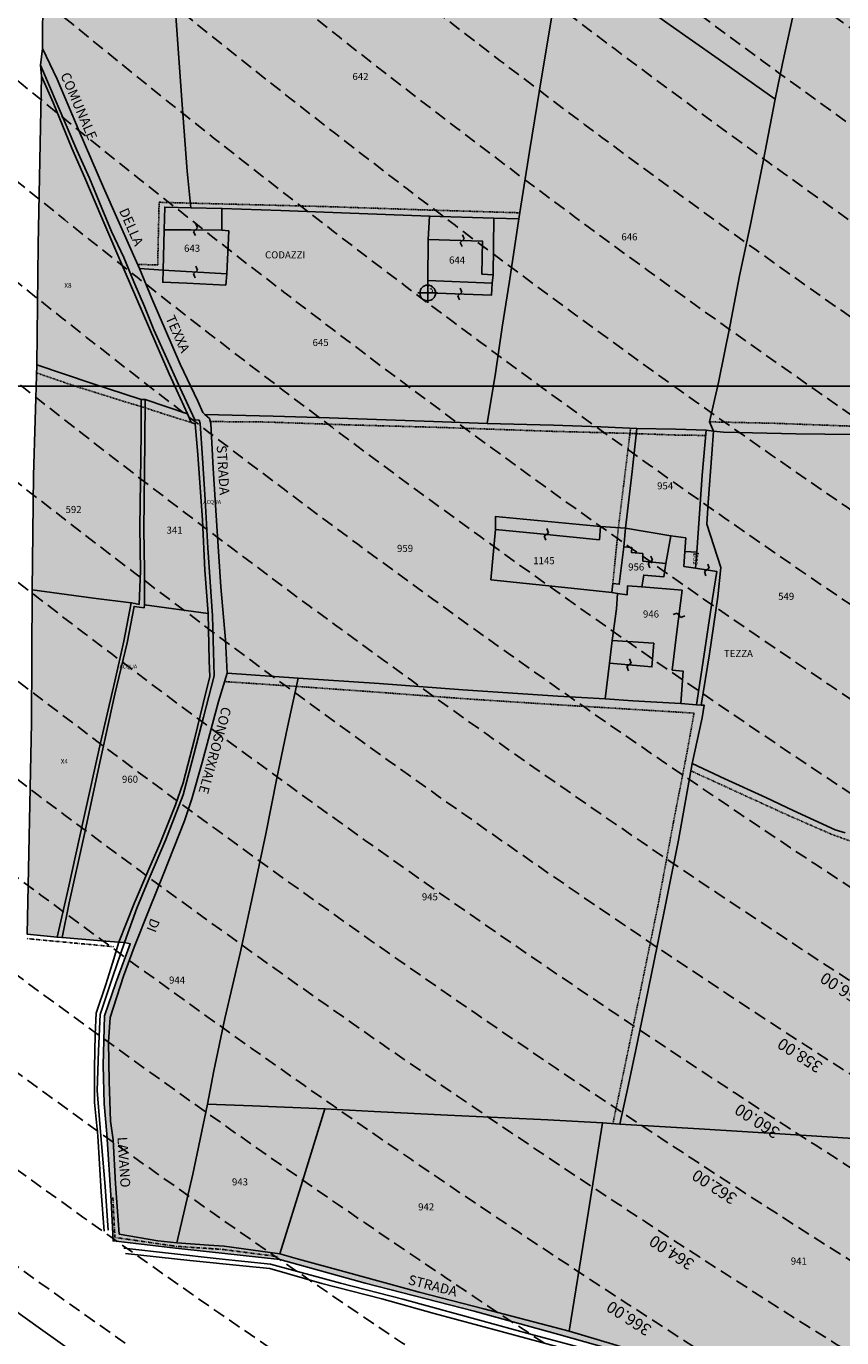
# Model space of a CAD drawing. Extents: x 1538956 to 1571595, y 5042519 to 5072519.
# Drawn here: x 1550212 to 1550628, y 5052869 to 5053538 of the extents above; entities that cross this region are included whole.
import ezdxf

# ---------------------------------------------------------------- set-up
doc = ezdxf.new("R2010")
doc.units = 0
doc.header["$LTSCALE"] = 2
doc.header["$MEASUREMENT"] = 0
doc.header["$PDMODE"] = 2
doc.header["$PDSIZE"] = 5
for name, pattern in [('CONTINUA', [0]), ('FRECCETTA', [1, -1]), ('INTERNA', [0]), ('NASCOSTA2', [4.762499999999999, 3.175, -1.5875]), ('TRATTEGGIATA5', [0.3, 0.15, -0.15]), ('TRATTO-PUNTO', [0.4, 0.15, -0.125, 0, -0.125])]:
    doc.linetypes.add(name, pattern=pattern)
for name, color, linetype in [('base_cat_ACQUE', 92, 'CONTINUA'), ('base_cat_CONFINE', 92, 'CONTINUA'), ('base_cat_FABBRICATI', 92, 'CONTINUA'), ('base_cat_FIDUCIALI', 92, 'CONTINUA'), ('base_cat_LINEEVARIE', 92, 'CONTINUA'), ('base_cat_PARTICELLE', 92, 'CONTINUA'), ('base_cat_ret_fabbricati', 254, 'CONTINUA'), ('base_cat_ret_foglio', 71, 'Continuous'), ('base_cat_SIMBOLI', 92, 'CONTINUA'), ('base_cat_STRADE', 92, 'CONTINUA'), ('base_cat_TESTI', 9, 'CONTINUA'), ('conica', 8, 'Continuous'), ('inviluppo', 255, 'Continuous')]:
    doc.layers.add(name, color=color, linetype=linetype)
doc.styles.add('PC01', font='ARIAL.TTF')

# ---------------------------------------------------------------- blocks, each defined once
blk = doc.blocks.new('20', base_point=(5, 5))
at = {"layer": 'base_cat_SIMBOLI'}
blk.add_circle((5, 5), 4, dxfattribs=at)
blk.add_point((5, 5), dxfattribs=at)
blk = doc.blocks.new('9', base_point=(5, 5))
at = {"layer": 'base_cat_SIMBOLI'}
for p, q in [((2, 5), (4, 6)), ((4, 6), (6, 4)), ((6, 4), (8, 5))]:
    blk.add_line(p, q, dxfattribs=at)

msp = doc.modelspace()

# ---------------------------------------------------------------- hatches: boundary and pattern name
at = {"layer": 'base_cat_ret_fabbricati'}
h = msp.add_hatch(color=256, dxfattribs=at)
h.paths.add_polyline_path([(1551301.089, 5053749.468), (1551302.773, 5053738.55), (1551322.833, 5053740.323), (1551336.667, 5053741.925), (1551335.171, 5053752.929)])
h.paths.add_polyline_path([(1551339.152, 5053724.172), (1551338.472, 5053730.106000001), (1551337.457, 5053736.753), (1551332.914, 5053736.164), (1551335.325, 5053717.524), (1551320.655, 5053715.336), (1551306.083, 5053713.141), (1551307.65, 5053702.121), (1551315.63, 5053703.286), (1551328.318, 5053704.981000001), (1551336.421, 5053706.362), (1551338.849, 5053706.673), (1551337.391, 5053717.367), (1551339.911, 5053717.64), (1551339.829, 5053718.257)])
h.paths.add_polyline_path([(1550645.173, 5052865.462), (1550639.957, 5052864.593), (1550640.053, 5052860.539), (1550645.077, 5052860.539)])
h.paths.add_polyline_path([(1550510.97, 5053224.255), (1550509.576, 5053212.716), (1550531.179, 5053210.826), (1550532.075, 5053222.862)])
h.paths.add_polyline_path([(1550525.968, 5053251.6), (1550526.963, 5053257.668000001), (1550537.317, 5053256.773), (1550538.216, 5053263.517), (1550526.468, 5053264.811000001), (1550526.468, 5053268.591), (1550520.794, 5053269.088), (1550520.993, 5053271.674), (1550516.908, 5053271.992), (1550514.519, 5053252.993), (1550511.234, 5053253.391), (1550510.748, 5053248.702), (1550513.623, 5053248.318), (1550518.501, 5053247.621), (1550518.7, 5053252.098)])
h.paths.add_polyline_path([(1550504.928, 5053282.453), (1550451.467, 5053287.526000001), (1550451.358, 5053280.936000001), (1550472.464, 5053278.847), (1550504.421, 5053275.664)])
h.paths.add_polyline_path([(1550553.954, 5053191.377), (1550557.056, 5053212.711), (1550562.041, 5053245.683), (1550564.209, 5053259.478), (1550553.457, 5053261.169), (1550547.483, 5053262.063999999), (1550547.957, 5053269.736), (1550548.379, 5053276.587), (1550540.813, 5053277.681), (1550538.216, 5053263.517), (1550537.317, 5053256.773), (1550526.963, 5053257.668000001), (1550525.968, 5053251.6), (1550546.505, 5053249.872), (1550543.917, 5053228.683999999), (1550541.525, 5053209.13), (1550547.101, 5053208.533), (1550545.955, 5053192.072)])
h.paths.add_polyline_path([(1550281.922, 5053413.26), (1550281.688, 5053407.06), (1550293.981, 5053406.475), (1550313.885, 5053405.539), (1550314.354, 5053411.389)])
h.paths.add_polyline_path([(1550450.204, 5053410.73), (1550450.611, 5053439.711), (1550417.828, 5053440.764), (1550416.997, 5053428.874), (1550444.803, 5053427.941000001), (1550444.458, 5053411.172)])
h.paths.add_polyline_path([(1550311.895, 5053444.728999999), (1550296.093, 5053445.027), (1550282.745, 5053445.378), (1550282.45, 5053433.851), (1550296.089, 5053433.848999999), (1550311.895, 5053433.615)])
h.paths.add_polyline_path([(1550449.762, 5053406.59), (1550416.885, 5053407.887), (1550416.829, 5053401.566000001), (1550449.431, 5053400.461)])
h.paths.add_polyline_path([(1550861.364, 5053647.385), (1550859.179, 5053647.478999999), (1550855.948, 5053621.558), (1550882.372, 5053618.219), (1550905.672, 5053615.952), (1550909.357, 5053654.244), (1550890.451, 5053655.478), (1550865.084, 5053656.712), (1550864.418, 5053649.972), (1550897.766, 5053646.744), (1550895.387, 5053623.522), (1550863.75, 5053625.61), (1550866.02, 5053646.815)])
h.paths.add_polyline_path([(1550246.969, 5053850.95), (1550240.989, 5053853.682), (1550239.707, 5053851.291999999), (1550245.175, 5053848.219)])
h.paths.add_polyline_path([(1550554.018, 5053269.29), (1550547.957, 5053269.736), (1550547.483, 5053262.063999999), (1550553.457, 5053261.169)], flags=17)
h.paths.add_polyline_path([(1551185.405, 5053670.102), (1551208.102, 5053674.709), (1551231.447, 5053679.058), (1551254.501, 5053683.32), (1551253.215, 5053694.093), (1551246.776, 5053693.154), (1551244.501, 5053706.497), (1551241.138, 5053727.055), (1551234.708, 5053726.363), (1551235.4, 5053722.113), (1551211.066, 5053718.258), (1551195.932, 5053716.281), (1551197.316, 5053708.671), (1551211.066, 5053711.34), (1551229.267, 5053714.305), (1551230.257, 5053709.561000001), (1551235.895, 5053710.747), (1551238.075, 5053697.353), (1551232.734, 5053696.068), (1551234.218, 5053686.183999999), (1551199.73, 5053679.237), (1551184.667, 5053676.002)])
h.paths.add_polyline_path([(1551289.686, 5053741.57), (1551287.944, 5053741.57), (1551288.902, 5053734.695), (1551290.644, 5053734.869)])
h.paths.add_polyline_path([(1551293.169, 5053742.266), (1551289.686, 5053741.57), (1551290.644, 5053734.869), (1551294.127, 5053735.217)])
at = {"layer": 'base_cat_ret_foglio'}
msp.add_hatch(color=256, dxfattribs=at).paths.add_polyline_path([(1551482.991, 5053041.557), (1551485.518, 5053042.188), (1551487.061, 5053065.371), (1551488.064, 5053119.862), (1551488.547, 5053166.11), (1551490.138, 5053277.733), (1551490.151, 5053278.62), (1551490.863, 5053310.497), (1551491.708, 5053373.206), (1551491.869, 5053462.824), (1551493.685, 5053499.597), (1551494.321, 5053548.432), (1551494.867, 5053598.833000001), (1551495.869, 5053651.301), (1551496.304, 5053698.1), (1551496.159, 5053721.358), (1551497.217, 5053792.978), (1551497.036, 5053818.905), (1551496.504, 5053846.357), (1551469.25, 5053846.223), (1551446.838, 5053846.812), (1551425.619, 5053846.901000001), (1551422.585, 5053847.069), (1551407.588, 5053847.574), (1551365.292, 5053848.163), (1551331.277, 5053848.561000001), (1551284.768, 5053849.403), (1551279.376, 5053849.571), (1551277.648, 5053849.39), (1551273.7, 5053849.618), (1551244.323, 5053850.138), (1551237.486, 5053850.138), (1551203.546, 5053850.79), (1551170.087, 5053850.79), (1551134.467, 5053851.93), (1551089.103, 5053852.59), (1551053.084, 5053852.691000001), (1551008.804, 5053853.381), (1550974.024, 5053853.884), (1550949.8, 5053854.215), (1550921.98, 5053854.449), (1550884.96, 5053855.06), (1550861.225, 5053855.06), (1550858.515, 5053855.133), (1550855.584, 5053855.352), (1550853.76, 5053855.383), (1550822.314, 5053855.916999999), (1550795.33, 5053855.368), (1550773.943, 5053855.734), (1550771.185, 5053856.103), (1550755.704, 5053856.549), (1550713.062, 5053857.507), (1550664.823, 5053858.137), (1550663.123, 5053858.16), (1550637.744, 5053858.528), (1550596.826, 5053858.916999999), (1550558.106, 5053859.725), (1550535.617, 5053859.781), (1550484.929, 5053860.683999999), (1550449.074, 5053861.642), (1550408.214, 5053861.719), (1550375.974, 5053862.161), (1550338.985, 5053862.976), (1550315.726, 5053862.978), (1550284.827, 5053863.648), (1550270.038, 5053864.199), (1550259.065, 5053864.371), (1550224.83, 5053864.371), (1550224.359, 5053834.607), (1550223.733, 5053814.615), (1550222.991, 5053771.87), (1550222.647, 5053740.681), (1550222.582, 5053729.881), (1550222.244, 5053715.121), (1550222.855, 5053710.088), (1550222.657, 5053674.544), (1550220.751, 5053583.645), (1550220.417, 5053526.326), (1550219.427, 5053517.697), (1550219.948, 5053512.188999999), (1550218.234, 5053426.168000001), (1550217.46, 5053364.821), (1550215.754, 5053308.407), (1550215.069, 5053250.063), (1550214.761, 5053182.297), (1550212.65, 5053074.38), (1550227.833, 5053072.856000001), (1550230.357, 5053072.701), (1550250.57, 5053070.991), (1550259.351, 5053070.359), (1550262.199, 5053070.161), (1550265.162, 5053069.561000001), (1550257.738, 5053049.537), (1550252.064, 5053032.75), (1550251.381, 5053007.54), (1550251.826, 5052987.862), (1550253.161, 5052972.52), (1550255.38, 5052938.62), (1550256.382, 5052917.941000001), (1550288.185, 5052914.249), (1550313.443, 5052911.47), (1550341.372, 5052908.468), (1550384.959, 5052896.427), (1550440.593, 5052882.086), (1550483.638, 5052870.245), (1550515.573, 5052861.129), (1550570.539, 5052845.342), (1550579.552, 5052844.008), (1550594.224, 5052843.666999999), (1550634.615, 5052850.004), (1550679.122, 5052859.12), (1550715.381, 5052866.495), (1550764.339, 5052877.168000001), (1550813.493, 5052888.089), (1550843.647, 5052895.204), (1550881.444, 5052903.586), (1550919.165, 5052912.035), (1550958.831, 5052921.195), (1551006.343, 5052931.978999999), (1551048.902, 5052941.669), (1551093.481, 5052951.942), (1551125.416, 5052959.168000001), (1551164.972, 5052968.642), (1551208.033, 5052978.536), (1551248.049, 5052988.579), (1551283.655, 5052997.14), (1551310.916, 5053003.143), (1551375.087, 5053018.197), (1551397.916, 5053024.057), (1551404.503, 5053023.606000001), (1551420.836, 5053027.122), (1551442.386, 5053032.091)])

# ---------------------------------------------------------------- linework, layer by layer
at = {"layer": 'base_cat_ACQUE'}
for points in [[(1550219.948, 5053512.188999999), (1550225.792, 5053498.761), (1550235.35, 5053475.348999999), (1550241.972, 5053460.364), (1550250.16, 5053441.051), (1550259.91, 5053418.511), (1550267.993, 5053399.537), (1550278.232, 5053375.925), (1550284.951, 5053360.356000001), (1550294.379, 5053339.963), (1550296.267, 5053335.486), (1550298.293, 5053334.838), (1550299.673, 5053319.093), (1550301.941, 5053285.688999999), (1550303.164, 5053260.06), (1550304.865, 5053238.12), (1550305.352, 5053214.117), (1550305.676, 5053205.7), (1550303.809, 5053198.442), (1550297.891, 5053173.956999999), (1550292.14, 5053151.699), (1550288.155, 5053140.382), (1550280.378, 5053120.876), (1550274.692, 5053107.544), (1550267.159, 5053090.061000001), (1550259.351, 5053070.359), (1550262.199, 5053070.161), (1550268.53, 5053087.713), (1550274.348, 5053101.665), (1550283.289, 5053122.791), (1550292.087, 5053145.466), (1550297.517, 5053166.135), (1550302.435, 5053185.182), (1550307.865, 5053206.239), (1550307.092, 5053236.78), (1550304.76, 5053271.489), (1550303.335, 5053295.953), (1550301.913, 5053317.268), (1550300.821, 5053334.889), (1550300.23, 5053336.587), (1550298.115, 5053336.794), (1550290.687, 5053352.935), (1550283.022, 5053370.018), (1550277.128, 5053382.765), (1550272.412, 5053394.664), (1550266.966, 5053407.227), (1550261.895, 5053419.716), (1550255.646, 5053432.911), (1550250.689, 5053444.882), (1550244.44, 5053460.081), (1550237.836, 5053474.454), (1550232.512, 5053487.114), (1550219.427, 5053517.697), (1550219.948, 5053512.188999999)], [(1550230.357, 5053072.701), (1550233.994, 5053090.455), (1550241.58, 5053124.815), (1550249.613, 5053161.98), (1550257.304, 5053196.901000001), (1550263.654, 5053223.025), (1550267.11, 5053241.626), (1550272.238, 5053240.958000001), (1550272.381, 5053242.491), (1550272.462, 5053260.216), (1550272.117, 5053280.925), (1550272.533, 5053325.612), (1550272.766, 5053347.232), (1550270.755, 5053347.278), (1550270.648, 5053343.606000001), (1550270.649, 5053330.29), (1550270.403, 5053305.616), (1550269.998, 5053282.143999999), (1550270.329, 5053259.815), (1550269.681, 5053242.656), (1550267.575, 5053243.142), (1550265.637, 5053243.533), (1550261.877, 5053223.973), (1550257.307, 5053203.478999999), (1550250.059, 5053171.986), (1550241.249, 5053132.931), (1550233.544, 5053097.436000001), (1550227.833, 5053072.856000001), (1550230.357, 5053072.701)]]:
    msp.add_lwpolyline(points, close=True, dxfattribs=at)
at = {"layer": 'base_cat_CONFINE'}
msp.add_lwpolyline([(1550220.751, 5053583.645), (1550220.417, 5053526.326), (1550219.427, 5053517.697), (1550219.948, 5053512.188999999), (1550218.234, 5053426.168000001), (1550217.46, 5053364.821), (1550215.754, 5053308.407), (1550215.069, 5053250.063), (1550214.761, 5053182.297), (1550212.65, 5053074.38), (1550227.833, 5053072.856000001), (1550230.357, 5053072.701), (1550250.57, 5053070.991), (1550259.351, 5053070.359), (1550262.199, 5053070.161), (1550265.162, 5053069.561000001), (1550257.738, 5053049.537), (1550252.064, 5053032.75), (1550251.381, 5053007.54), (1550251.826, 5052987.862), (1550253.161, 5052972.52), (1550255.38, 5052938.62), (1550256.382, 5052917.941000001), (1550288.185, 5052914.249), (1550313.443, 5052911.47), (1550341.372, 5052908.468), (1550384.959, 5052896.427), (1550440.593, 5052882.086), (1550483.638, 5052870.245), (1550515.573, 5052861.129)], dxfattribs=at)
at = {"layer": 'base_cat_FABBRICATI'}
for points in [[(1550311.895, 5053444.728999999), (1550296.093, 5053445.027), (1550282.745, 5053445.378), (1550282.45, 5053433.851), (1550296.089, 5053433.848999999), (1550311.895, 5053433.615), (1550311.895, 5053444.728999999)], [(1550450.204, 5053410.73), (1550450.611, 5053439.711), (1550417.828, 5053440.764), (1550416.997, 5053428.874), (1550444.803, 5053427.941000001), (1550444.458, 5053411.172), (1550450.204, 5053410.73)], [(1550281.922, 5053413.26), (1550281.688, 5053407.06), (1550293.981, 5053406.475), (1550313.885, 5053405.539), (1550314.354, 5053411.389), (1550281.922, 5053413.26)], [(1550449.762, 5053406.59), (1550416.885, 5053407.887), (1550416.829, 5053401.566000001), (1550449.431, 5053400.461), (1550449.762, 5053406.59)], [(1550504.928, 5053282.453), (1550451.467, 5053287.526000001), (1550451.358, 5053280.936000001), (1550472.464, 5053278.847), (1550504.421, 5053275.664), (1550504.928, 5053282.453)], [(1550553.954, 5053191.377), (1550557.056, 5053212.711), (1550562.041, 5053245.683), (1550564.209, 5053259.478), (1550553.457, 5053261.169), (1550547.483, 5053262.063999999), (1550547.957, 5053269.736), (1550548.379, 5053276.587), (1550540.813, 5053277.681), (1550538.216, 5053263.517), (1550537.317, 5053256.773), (1550526.963, 5053257.668000001), (1550525.968, 5053251.6), (1550546.505, 5053249.872), (1550543.917, 5053228.683999999), (1550541.525, 5053209.13), (1550547.101, 5053208.533), (1550545.955, 5053192.072), (1550553.954, 5053191.377)], [(1550525.968, 5053251.6), (1550526.963, 5053257.668000001), (1550537.317, 5053256.773), (1550538.216, 5053263.517), (1550526.468, 5053264.811000001), (1550526.468, 5053268.591), (1550520.794, 5053269.088), (1550520.993, 5053271.674), (1550516.908, 5053271.992), (1550514.519, 5053252.993), (1550511.234, 5053253.391), (1550510.748, 5053248.702), (1550513.623, 5053248.318), (1550518.501, 5053247.621), (1550518.7, 5053252.098), (1550525.968, 5053251.6)], [(1550554.018, 5053269.29), (1550547.957, 5053269.736), (1550547.483, 5053262.063999999), (1550553.457, 5053261.169), (1550554.018, 5053269.29)], [(1550510.97, 5053224.255), (1550509.576, 5053212.716), (1550531.179, 5053210.826), (1550532.075, 5053222.862), (1550510.97, 5053224.255)]]:
    msp.add_lwpolyline(points, close=True, dxfattribs=at)
at = {"layer": 'base_cat_LINEEVARIE', "linetype": 'TRATTEGGIATA5'}
for points in [[(1550279.14, 5053415.928), (1550279.881, 5053447.834)], [(1550279.881, 5053447.834), (1550295.841, 5053447.377)], [(1550295.841, 5053447.377), (1550326.413, 5053446.603999999)], [(1550326.413, 5053446.603999999), (1550364.662, 5053445.638)], [(1550364.662, 5053445.638), (1550415.748, 5053443.916)], [(1550415.748, 5053443.916), (1550463.822, 5053442.459)], [(1550268.92, 5053416.05), (1550279.14, 5053415.928)], [(1550217.338, 5053360.78), (1550237.006, 5053354.051)], [(1550237.006, 5053354.051), (1550265.869, 5053345)], [(1550265.869, 5053345), (1550270.648, 5053343.606000001)], [(1550270.648, 5053343.606000001), (1550272.992, 5053342.874)], [(1550272.992, 5053342.874), (1550286.266, 5053338.562)], [(1550286.266, 5053338.562), (1550296.267, 5053335.486)], [(1550306.024, 5053335.965), (1550334.302, 5053335.72)], [(1550334.302, 5053335.72), (1550376.809, 5053334.253)], [(1550376.809, 5053334.253), (1550423.23, 5053332.97)], [(1550423.23, 5053332.97), (1550480.535, 5053330.97)], [(1550480.535, 5053330.97), (1550519.68, 5053329.923)], [(1550520.299, 5053332.504), (1550516.941, 5053305.294)], [(1550519.68, 5053329.923), (1550543.382, 5053329.081)], [(1550560.45, 5053335.808), (1550593.625, 5053335.076)], [(1550593.625, 5053335.076), (1550668.563, 5053332.286)], [(1550543.382, 5053329.081), (1550558.53, 5053328.863)], [(1550516.941, 5053305.294), (1550514.059, 5053281.801)], [(1550514.059, 5053281.801), (1550511.234, 5053253.391)], [(1550313.278, 5053203.302), (1550349.865, 5053200.839)], [(1550349.865, 5053200.839), (1550387.924, 5053198.145)], [(1550387.924, 5053198.145), (1550437.324, 5053194.432)], [(1550437.324, 5053194.432), (1550484.308, 5053191.395)], [(1550484.308, 5053191.395), (1550552.639, 5053187.222)], [(1550552.639, 5053187.222), (1550549.093, 5053167.356000001)], [(1550549.093, 5053167.356000001), (1550542.142, 5053131.6)], [(1550550.973, 5053157.805), (1550566.729, 5053150.589)], [(1550566.729, 5053150.589), (1550599.033, 5053135.785)], [(1550599.033, 5053135.785), (1550622.632, 5053125.441000001)], [(1550542.142, 5053131.6), (1550534.175, 5053088.75)], [(1550622.632, 5053125.441000001), (1550634.965, 5053121.029)], [(1550534.175, 5053088.75), (1550524.419, 5053041.086)], [(1550524.419, 5053041.086), (1550511.287, 5052977.811000001)]]:
    msp.add_lwpolyline(points, dxfattribs=at)
at = {"layer": 'base_cat_LINEEVARIE', "linetype": 'TRATTO-PUNTO'}
for points in [[(1550212.665, 5053072.156), (1550234.733, 5053070.098)], [(1550234.733, 5053070.098), (1550256.801, 5053068.04)], [(1550256.298, 5052940.324), (1550257.353, 5052919.733)], [(1550257.353, 5052919.733), (1550288.672, 5052915.193)], [(1550288.672, 5052915.193), (1550312.17, 5052913.629)], [(1550312.17, 5052913.629), (1550340.811, 5052909.9)]]:
    msp.add_lwpolyline(points, dxfattribs=at)
at = {"layer": 'base_cat_LINEEVARIE', "linetype": 'INTERNA'}
for points in [[(1550256.094, 5053059.732), (1550259.351, 5053070.359)], [(1550262.199, 5053070.161), (1550256.192, 5053052.861)], [(1550252.654, 5053048.697), (1550256.094, 5053059.732)], [(1550247.84, 5053034.072), (1550252.654, 5053048.697)], [(1550256.192, 5053052.861), (1550249.881, 5053033.447)], [(1550247.25, 5053023.275), (1550247.84, 5053034.072)], [(1550249.881, 5053033.447), (1550248.997, 5053014.896000001)], [(1550246.941, 5053006.025), (1550247.25, 5053023.275)], [(1550248.997, 5053014.896000001), (1550248.318, 5052994.704)], [(1550246.842, 5052988.553), (1550246.941, 5053006.025)], [(1550248.617, 5052971.499), (1550246.842, 5052988.553)], [(1550248.318, 5052994.704), (1550249.792, 5052975.661)], [(1550249.792, 5052975.661), (1550252.4, 5052945.639)], [(1550250.287, 5052942.936000001), (1550248.617, 5052971.499)], [(1550251.781, 5052922.954), (1550250.287, 5052942.936000001)], [(1550252.4, 5052945.639), (1550253.913, 5052923.453)], [(1550310.47, 5052908.82), (1550261.94, 5052914.287)], [(1550262.654, 5052911.554), (1550295.602, 5052907.988)], [(1550336.714, 5052906.062), (1550310.47, 5052908.82)], [(1550295.602, 5052907.988), (1550324.268, 5052905.017)], [(1550324.268, 5052905.017), (1550336.282, 5052903.829)], [(1550336.282, 5052903.829), (1550362.777, 5052896.301)], [(1550372.398, 5052896.436000001), (1550336.714, 5052906.062)], [(1550362.777, 5052896.301), (1550393.465, 5052888.338)], [(1550404.212, 5052888.219), (1550372.398, 5052896.436000001)], [(1550393.465, 5052888.338), (1550420.109, 5052880.97)], [(1550443.226, 5052877.523), (1550404.212, 5052888.219)], [(1550420.109, 5052880.97), (1550454.331, 5052871.791)], [(1550469.295, 5052870.464), (1550443.226, 5052877.523)], [(1550454.331, 5052871.791), (1550493.94, 5052861.095)], [(1550513.854, 5052858.56), (1550469.295, 5052870.464)]]:
    msp.add_lwpolyline(points, dxfattribs=at)
at = {"layer": 'base_cat_PARTICELLE', "linetype": 'FRECCETTA'}
msp.add_line((1550552.443, 5053268.293000001), (1550555.125, 5053268.575), dxfattribs=at)
at = {"layer": 'base_cat_PARTICELLE'}
for points in [[(1550220.417, 5053526.326), (1550227.87, 5053510.572), (1550239.025, 5053484.166999999), (1550251.51, 5053455.299), (1550266.788, 5053420.866), (1550269.842, 5053413.966), (1550281.922, 5053413.26), (1550282.45, 5053433.851), (1550282.745, 5053445.378), (1550296.093, 5053445.027), (1550294.102, 5053463.627), (1550291.524, 5053499.841), (1550288.363, 5053542.975), (1550285.862, 5053576.272), (1550285.116, 5053588.098), (1550283.724, 5053629.418000001), (1550282.413, 5053661.715), (1550281.296, 5053701.975), (1550251.653, 5053706.077), (1550222.855, 5053710.088), (1550222.657, 5053674.544), (1550220.751, 5053583.645), (1550220.417, 5053526.326)], [(1550502.092, 5053669.929), (1550497.869, 5053645.096), (1550492.711, 5053617.818), (1550486.633, 5053585.696), (1550485.282, 5053577.6), (1550515.387, 5053556.177), (1550538.723, 5053539.348), (1550565.002, 5053520.999), (1550594.032, 5053500.471), (1550597.826, 5053518.578), (1550604.329, 5053548.847), (1550613.06, 5053590.306), (1550621.09, 5053626.973), (1550626.648, 5053650.793000001), (1550599.194, 5053655.162), (1550564.898, 5053660.219), (1550526.789, 5053666.006), (1550502.092, 5053669.929)], [(1550320.437, 5053576.552), (1550285.862, 5053576.272), (1550288.363, 5053542.975), (1550291.524, 5053499.841), (1550294.102, 5053463.627), (1550296.093, 5053445.027), (1550311.895, 5053444.728999999), (1550341.985, 5053443.558999999), (1550372.868, 5053442.518), (1550417.828, 5053440.764), (1550450.611, 5053439.711), (1550463.34, 5053439.385), (1550468.726, 5053473.778), (1550475.283, 5053513.291999999), (1550481.251, 5053549.973999999), (1550485.282, 5053577.6), (1550461.264, 5053577.388), (1550441.976, 5053577.02), (1550411.198, 5053577.194), (1550391.304, 5053577.088), (1550357.379, 5053576.884), (1550320.437, 5053576.552)], [(1550217.46, 5053364.821), (1550245.212, 5053355.504), (1550270.755, 5053347.278), (1550272.766, 5053347.232), (1550294.379, 5053339.963), (1550284.951, 5053360.356000001), (1550278.232, 5053375.925), (1550267.993, 5053399.537), (1550259.91, 5053418.511), (1550250.16, 5053441.051), (1550241.972, 5053460.364), (1550235.35, 5053475.348999999), (1550225.792, 5053498.761), (1550219.948, 5053512.188999999), (1550218.234, 5053426.168000001), (1550217.46, 5053364.821)], [(1550416.885, 5053407.887), (1550416.997, 5053428.874), (1550417.828, 5053440.764), (1550372.868, 5053442.518), (1550341.985, 5053443.558999999), (1550311.895, 5053444.728999999), (1550311.895, 5053433.615), (1550315.407, 5053433.264), (1550314.354, 5053411.389), (1550313.885, 5053405.539), (1550293.981, 5053406.475), (1550281.688, 5053407.06), (1550281.922, 5053413.26), (1550269.842, 5053413.966), (1550276.216, 5053398.706999999), (1550290.576, 5053365.312), (1550299.607, 5053346.337), (1550302.13, 5053340.499), (1550303.264, 5053339.501), (1550338.038, 5053338.701), (1550366.514, 5053337.84), (1550419.846, 5053335.933), (1550447.235, 5053334.89), (1550451.371, 5053360.566000001), (1550454.872, 5053384.113), (1550458.479, 5053407.574), (1550463.34, 5053439.385), (1550450.611, 5053439.711), (1550450.204, 5053410.73), (1550449.762, 5053406.59), (1550416.885, 5053407.887)], [(1550314.354, 5053411.389), (1550315.407, 5053433.264), (1550311.895, 5053433.615), (1550311.895, 5053444.728999999), (1550296.093, 5053445.027), (1550282.745, 5053445.378), (1550282.45, 5053433.851), (1550281.922, 5053413.26), (1550281.688, 5053407.06), (1550293.981, 5053406.475), (1550313.885, 5053405.539), (1550314.354, 5053411.389)], [(1550416.997, 5053428.874), (1550416.885, 5053407.887), (1550449.762, 5053406.59), (1550450.204, 5053410.73), (1550450.611, 5053439.711), (1550417.828, 5053440.764), (1550416.997, 5053428.874)], [(1550215.069, 5053250.063), (1550246.375, 5053245.858), (1550265.637, 5053243.533), (1550267.575, 5053243.142), (1550269.681, 5053242.656), (1550270.329, 5053259.815), (1550269.998, 5053282.143999999), (1550270.403, 5053305.616), (1550270.649, 5053330.29), (1550270.648, 5053343.606000001), (1550270.755, 5053347.278), (1550245.212, 5053355.504), (1550217.46, 5053364.821), (1550215.754, 5053308.407), (1550215.069, 5053250.063)], [(1550294.379, 5053339.963), (1550272.766, 5053347.232), (1550272.533, 5053325.612), (1550272.117, 5053280.925), (1550272.462, 5053260.216), (1550272.381, 5053242.491), (1550304.865, 5053238.12), (1550303.164, 5053260.06), (1550301.941, 5053285.688999999), (1550299.673, 5053319.093), (1550298.293, 5053334.838), (1550296.267, 5053335.486), (1550294.379, 5053339.963)], [(1550314.577, 5053207.576), (1550350.76, 5053205.02), (1550392.031, 5053202.243), (1550434.724, 5053199.028), (1550483.213, 5053195.821), (1550507.385, 5053194.518), (1550509.576, 5053212.716), (1550510.97, 5053224.255), (1550513.16, 5053240.469), (1550513.623, 5053248.318), (1550510.748, 5053248.702), (1550490.028, 5053251.003), (1550449.068, 5053255.272), (1550451.358, 5053280.936000001), (1550451.467, 5053287.526000001), (1550504.928, 5053282.453), (1550517.705, 5053281.541), (1550521.064, 5053310.518999999), (1550523.397, 5053332.342), (1550505.16, 5053333.295), (1550480.951, 5053334.041999999), (1550447.235, 5053334.89), (1550419.846, 5053335.933), (1550366.514, 5053337.84), (1550338.038, 5053338.701), (1550303.264, 5053339.501), (1550305.61, 5053337.47), (1550306.295, 5053334.982), (1550307.454, 5053311.951), (1550309.552, 5053280.003), (1550311.383, 5053251.662), (1550313.756, 5053224.622), (1550314.577, 5053207.576)], [(1550556.357, 5053191.3), (1550560.449, 5053217.391), (1550564.729, 5053246.578), (1550566.223, 5053261.499), (1550559.193, 5053283.646000001), (1550559.914, 5053294.636), (1550561.721, 5053319.469), (1550562.532, 5053330.999), (1550558.765, 5053331.513), (1550556.738, 5053308.647), (1550554.018, 5053269.29), (1550553.457, 5053261.169), (1550547.483, 5053262.063999999), (1550547.957, 5053269.736), (1550548.379, 5053276.587), (1550540.813, 5053277.681), (1550538.216, 5053263.517), (1550537.317, 5053256.773), (1550526.963, 5053257.668000001), (1550525.968, 5053251.6), (1550518.7, 5053252.098), (1550518.501, 5053247.621), (1550513.623, 5053248.318), (1550513.16, 5053240.469), (1550510.97, 5053224.255), (1550509.576, 5053212.716), (1550507.385, 5053194.518), (1550521.435, 5053193.549), (1550545.955, 5053192.072), (1550553.954, 5053191.377), (1550556.357, 5053191.3)], [(1550517.705, 5053281.541), (1550540.813, 5053277.681), (1550548.379, 5053276.587), (1550547.957, 5053269.736), (1550554.018, 5053269.29), (1550556.738, 5053308.647), (1550558.765, 5053331.513), (1550543.33, 5053332.13), (1550523.397, 5053332.342), (1550521.064, 5053310.518999999), (1550517.705, 5053281.541)], [(1550517.705, 5053281.541), (1550504.928, 5053282.453), (1550451.467, 5053287.526000001), (1550451.358, 5053280.936000001), (1550449.068, 5053255.272), (1550490.028, 5053251.003), (1550510.748, 5053248.702), (1550511.234, 5053253.391), (1550514.519, 5053252.993), (1550516.908, 5053271.992), (1550517.705, 5053281.541)], [(1550510.748, 5053248.702), (1550513.623, 5053248.318), (1550518.501, 5053247.621), (1550518.7, 5053252.098), (1550525.968, 5053251.6), (1550526.963, 5053257.668000001), (1550537.317, 5053256.773), (1550538.216, 5053263.517), (1550540.813, 5053277.681), (1550517.705, 5053281.541), (1550516.908, 5053271.992), (1550514.519, 5053252.993), (1550511.234, 5053253.391), (1550510.748, 5053248.702)], [(1550554.018, 5053269.29), (1550547.957, 5053269.736), (1550547.483, 5053262.063999999), (1550553.457, 5053261.169), (1550554.018, 5053269.29)], [(1550227.833, 5053072.856000001), (1550233.544, 5053097.436000001), (1550241.249, 5053132.931), (1550250.059, 5053171.986), (1550257.307, 5053203.478999999), (1550261.877, 5053223.973), (1550265.637, 5053243.533), (1550246.375, 5053245.858), (1550215.069, 5053250.063), (1550214.761, 5053182.297), (1550212.65, 5053074.38), (1550227.833, 5053072.856000001)], [(1550259.351, 5053070.359), (1550267.159, 5053090.061000001), (1550274.692, 5053107.544), (1550280.378, 5053120.876), (1550288.155, 5053140.382), (1550292.14, 5053151.699), (1550297.891, 5053173.956999999), (1550303.809, 5053198.442), (1550305.676, 5053205.7), (1550305.352, 5053214.117), (1550304.865, 5053238.12), (1550272.381, 5053242.491), (1550272.238, 5053240.958000001), (1550267.11, 5053241.626), (1550263.654, 5053223.025), (1550257.304, 5053196.901000001), (1550249.613, 5053161.98), (1550241.58, 5053124.815), (1550233.994, 5053090.455), (1550230.357, 5053072.701), (1550250.57, 5053070.991), (1550259.351, 5053070.359)], [(1550288.98, 5052916.962), (1550297.007, 5052951.932), (1550304.624, 5052987.636), (1550307.846, 5053004.782), (1550313.415, 5053031.502), (1550321.156, 5053064.736), (1550327.509, 5053093.719), (1550334.295, 5053125.569), (1550339.855, 5053154.05), (1550345.42, 5053180.086), (1550350.76, 5053205.02), (1550314.577, 5053207.576), (1550310.198, 5053193.173), (1550301.786, 5053162.106000001), (1550296.48, 5053143.429), (1550292.835, 5053132.198), (1550281.887, 5053104.669), (1550275.129, 5053087.835), (1550267.192, 5053067.781), (1550261.747, 5053052.941000001), (1550254.966, 5053031.861), (1550254.135, 5053019.533), (1550254.435, 5052999.31), (1550255.038, 5052978.982), (1550256.466, 5052969.518), (1550257.672, 5052947.007), (1550259.528, 5052921.42), (1550279.244, 5052917.933999999), (1550288.98, 5052916.962)], [(1550553.954, 5053191.377), (1550545.955, 5053192.072), (1550521.435, 5053193.549), (1550507.385, 5053194.518), (1550483.213, 5053195.821), (1550434.724, 5053199.028), (1550392.031, 5053202.243), (1550350.76, 5053205.02), (1550345.42, 5053180.086), (1550339.855, 5053154.05), (1550334.295, 5053125.569), (1550327.509, 5053093.719), (1550321.156, 5053064.736), (1550313.415, 5053031.502), (1550307.846, 5053004.782), (1550304.624, 5052987.636), (1550327.492, 5052986.853999999), (1550364.419, 5052985.353999999), (1550389.46, 5052984.051), (1550426.909, 5052982.137), (1550478.035, 5052979.705), (1550506.014, 5052978.223999999), (1550514.883, 5052977.529), (1550519.262, 5052997.703), (1550522.927, 5053015.454), (1550528.127, 5053040.095), (1550533.759, 5053068.33), (1550544.757, 5053122.318), (1550551.632, 5053161.573), (1550556.75, 5053184.736), (1550557.88, 5053191.251), (1550556.357, 5053191.3), (1550553.954, 5053191.377)], [(1550341.454, 5052911.433999999), (1550353.824, 5052951.183999999), (1550364.419, 5052985.353999999), (1550327.492, 5052986.853999999), (1550304.624, 5052987.636), (1550297.007, 5052951.932), (1550288.98, 5052916.962), (1550305.186, 5052915.73), (1550312.975, 5052915.325), (1550341.454, 5052911.433999999)], [(1550488.91, 5052871.893999999), (1550497.668, 5052925.688999999), (1550506.014, 5052978.223999999), (1550478.035, 5052979.705), (1550426.909, 5052982.137), (1550389.46, 5052984.051), (1550364.419, 5052985.353999999), (1550353.824, 5052951.183999999), (1550341.454, 5052911.433999999), (1550351.028, 5052908.597), (1550374.127, 5052902.327), (1550412.505, 5052891.869), (1550445.421, 5052883.324), (1550488.91, 5052871.893999999)], [(1550715.584, 5052869.036), (1550724.533, 5052918.682), (1550732.803, 5052964.3), (1550655.436, 5052968.926), (1550599.115, 5052972.408), (1550555.314, 5052975.096), (1550514.883, 5052977.529), (1550506.014, 5052978.223999999), (1550497.668, 5052925.688999999), (1550488.91, 5052871.893999999), (1550511.202, 5052865.216), (1550534.244, 5052858.083000001), (1550561.379, 5052850.103999999), (1550569.411, 5052847.51), (1550579.31, 5052846.537), (1550590.462, 5052845.083000001), (1550601.903, 5052847.353), (1550622.187, 5052850.677), (1550637.974, 5052853.193), (1550654.526, 5052856.192), (1550681.139, 5052861.786), (1550702.846, 5052866.199), (1550715.584, 5052869.036)]]:
    msp.add_lwpolyline(points, close=True, dxfattribs=at)
for points in [[(1550481.251, 5053549.973999999), (1550475.283, 5053513.291999999), (1550468.726, 5053473.778), (1550463.34, 5053439.385), (1550458.479, 5053407.574), (1550454.872, 5053384.113), (1550451.371, 5053360.566000001), (1550447.235, 5053334.89), (1550480.951, 5053334.041999999), (1550505.16, 5053333.295), (1550523.397, 5053332.342), (1550543.33, 5053332.13), (1550558.765, 5053331.513), (1550562.532, 5053330.999), (1550560.45, 5053335.808), (1550565.123, 5053355.927), (1550571.025, 5053385.321), (1550575.811, 5053410.266), (1550581.272, 5053435.569), (1550587.844, 5053468.643999999), (1550594.032, 5053500.471), (1550594.032, 5053500.471), (1550565.002, 5053520.999), (1550538.723, 5053539.348)], [(1550604.329, 5053548.847), (1550597.826, 5053518.578), (1550594.032, 5053500.471), (1550587.844, 5053468.643999999), (1550581.272, 5053435.569), (1550575.811, 5053410.266), (1550571.025, 5053385.321), (1550565.123, 5053355.927), (1550560.45, 5053335.808), (1550562.532, 5053330.999), (1550567.681, 5053330.472), (1550604.616, 5053329.694), (1550634.046, 5053329.307)], [(1550634.046, 5053329.307), (1550604.616, 5053329.694), (1550567.681, 5053330.472), (1550562.532, 5053330.999), (1550562.532, 5053330.999), (1550561.721, 5053319.469), (1550559.914, 5053294.636), (1550559.193, 5053283.646000001), (1550566.223, 5053261.499), (1550564.729, 5053246.578), (1550560.449, 5053217.391), (1550556.357, 5053191.3), (1550557.88, 5053191.251), (1550556.75, 5053184.736), (1550551.632, 5053161.573), (1550568.327, 5053153.754), (1550589.282, 5053144.198), (1550603.158, 5053137.476), (1550624.635, 5053127.746), (1550629.765, 5053126.095)], [(1550629.765, 5053126.095), (1550624.635, 5053127.746), (1550603.158, 5053137.476), (1550589.282, 5053144.198), (1550568.327, 5053153.754), (1550551.632, 5053161.573), (1550551.632, 5053161.573), (1550544.757, 5053122.318), (1550533.759, 5053068.33), (1550528.127, 5053040.095), (1550522.927, 5053015.454), (1550519.262, 5052997.703), (1550514.883, 5052977.529), (1550555.314, 5052975.096), (1550599.115, 5052972.408), (1550655.436, 5052968.926)]]:
    msp.add_lwpolyline(points, dxfattribs=at)
at = {"layer": 'base_cat_ret_foglio', "color": 92}
msp.add_line((1550854.291, 5053354.018999999), (1548077.151162451, 5053354.018999999), dxfattribs=at)
at = {"layer": 'base_cat_STRADE'}
msp.add_lwpolyline([(1550511.202, 5052865.216), (1550488.91, 5052871.893999999), (1550445.421, 5052883.324), (1550412.505, 5052891.869), (1550374.127, 5052902.327), (1550351.028, 5052908.597), (1550341.454, 5052911.433999999), (1550312.975, 5052915.325), (1550305.186, 5052915.73), (1550288.98, 5052916.962), (1550279.244, 5052917.933999999), (1550259.528, 5052921.42), (1550257.672, 5052947.007), (1550256.466, 5052969.518), (1550255.038, 5052978.982), (1550254.435, 5052999.31), (1550254.135, 5053019.533), (1550254.966, 5053031.861), (1550261.747, 5053052.941000001), (1550267.192, 5053067.781), (1550275.129, 5053087.835), (1550281.887, 5053104.669), (1550292.835, 5053132.198), (1550296.48, 5053143.429), (1550301.786, 5053162.106000001), (1550310.198, 5053193.173), (1550314.577, 5053207.576), (1550313.756, 5053224.622), (1550311.383, 5053251.662), (1550309.552, 5053280.003), (1550307.454, 5053311.951), (1550306.295, 5053334.982), (1550305.61, 5053337.47), (1550303.264, 5053339.501), (1550302.13, 5053340.499), (1550299.607, 5053346.337), (1550290.576, 5053365.312), (1550276.216, 5053398.706999999), (1550269.842, 5053413.966), (1550266.788, 5053420.866), (1550251.51, 5053455.299), (1550239.025, 5053484.166999999), (1550227.87, 5053510.572), (1550220.417, 5053526.326), (1550219.427, 5053517.697), (1550232.512, 5053487.114), (1550237.836, 5053474.454), (1550244.44, 5053460.081), (1550250.689, 5053444.882), (1550255.646, 5053432.911), (1550261.895, 5053419.716), (1550266.966, 5053407.227), (1550272.412, 5053394.664), (1550277.128, 5053382.765), (1550283.022, 5053370.018), (1550290.687, 5053352.935), (1550298.115, 5053336.794), (1550300.23, 5053336.587), (1550300.821, 5053334.889), (1550301.913, 5053317.268), (1550303.335, 5053295.953), (1550304.76, 5053271.489), (1550307.092, 5053236.78), (1550307.865, 5053206.239), (1550302.435, 5053185.182), (1550297.517, 5053166.135), (1550292.087, 5053145.466), (1550283.289, 5053122.791), (1550274.348, 5053101.665), (1550268.53, 5053087.713), (1550262.199, 5053070.161), (1550265.162, 5053069.561000001), (1550257.738, 5053049.537), (1550252.064, 5053032.75), (1550251.381, 5053007.54), (1550251.826, 5052987.862), (1550253.161, 5052972.52), (1550255.38, 5052938.62), (1550256.382, 5052917.941000001), (1550288.185, 5052914.249), (1550313.443, 5052911.47), (1550341.372, 5052908.468), (1550384.959, 5052896.427), (1550440.593, 5052882.086), (1550483.638, 5052870.245), (1550515.573, 5052861.129)], dxfattribs=at)
at = {"layer": 'conica', "linetype": 'NASCOSTA2', "flags": 128}
for points in [[(1561531.792668587, 5055143.352029879, -0.381612232429294), (1555216.208726809, 5051863.601384849), (1552373.753545513, 5052589.803480566, -1.000000109012978), (1555017.903900267, 5062939.373176984), (1557860.35908856, 5062213.171079482, -0.3813679188054664), (1561829.455482169, 5056310.521034585, -0.3813679188054664)], [(1561453.777961088, 5055163.28354699, -0.3811197228257345), (1555236.01144735, 5051941.111721318), (1552393.556207658, 5052667.313831952, -1.000000596205652), (1554998.101271504, 5062861.862817075), (1557840.556426415, 5062135.660728095, -0.3811197317841981), (1561750.817893256, 5056325.93881778, -0.3811197317841981)], [(1561414.767181322, 5055173.250180838, -0.3808679709014433), (1555245.912763823, 5051979.86690074), (1552403.45753873, 5052706.069007645, -1.000000613602757), (1554988.199917027, 5062823.10764736), (1557830.655095343, 5062096.905552402, -0.3808679791007613), (1561711.80711349, 5056335.905451628, -0.3808679791007613)], [(1561375.751369233, 5055183.218100364, -0.3806122898205794), (1555255.814079199, 5052018.622080442), (1552413.358869803, 5052744.824183338, -1.000000612250141), (1554978.298562696, 5062784.352477609), (1557820.753764271, 5062058.150376709, -0.3806122971867898), (1561672.791301401, 5056345.873371155, -0.3806122971867898)], [(1561336.733573202, 5055193.186526756, -0.3803527676941194), (1555265.71540977, 5052057.377256262), (1552423.260200875, 5052783.579359031, -1.000000517226387), (1554968.397212126, 5062745.597306897), (1557810.852433199, 5062019.395201016, -0.380352775087634), (1561633.77350537, 5056355.841797546, -0.380352775087634)], [(1561297.70986775, 5055203.156462912, -0.3800890934217618), (1555275.6167423, 5052096.132431583), (1552433.161531947, 5052822.334534724, -1.000000565037526), (1554958.495859791, 5062706.842136635), (1557800.951102126, 5061980.640025323, -0.3800891009562798), (1561594.749799918, 5056365.811733702)], [(1561985.621051661, 5054568.791876443, -0.3636938258336485), (1555057.787256373, 5051243.518618028), (1552215.332248357, 5051969.720669475, -0.3850788189403607), (1547781.671899139, 5058656.289220522, -0.3836575568611977)], [(1561948.750266894, 5054584.338167849, -0.3636430811863237), (1555067.688597752, 5051282.273791088), (1552225.233579429, 5052008.475845168, -0.3848839463716973), (1547820.62490122, 5058646.337347954, -0.3848839463716973)], [(1561838.136827594, 5054630.97749955, -0.3634866717022704), (1555097.392621888, 5051398.539310268), (1552254.937572645, 5052124.741372247, -0.3842833346898544), (1547937.500349477, 5058616.477529575, -0.3836575568612089)], [(1561801.265306972, 5054646.524101224, -0.363433095303539), (1555107.293963267, 5051437.294483328), (1552264.838903718, 5052163.49654794, -0.3840776155137412), (1547976.464504541, 5058606.522807597, -0.3836575568611836)], [(1561690.648527327, 5054693.164841357, -0.3632677805041745), (1555136.998062791, 5051553.559983251), (1552294.542896935, 5052279.762075022, -0.3834430095639054), (1548093.376500487, 5058576.653651865, -0.3834430095639054)], [(1561653.776207334, 5054708.71178008, -0.3632111285566034), (1555146.899395794, 5051592.315158451), (1552304.444228008, 5052318.517250715, -0.3832255102580734), (1548132.352782008, 5058566.69583177, -0.3832255102580734)], [(1561570.792874559, 5055133.388097467, -0.3818529353159666), (1555206.307393807, 5051824.84620965), (1552363.852214441, 5052551.048304873, -0.3818529239532752), (1548366.28013332, 5058506.931113619, -0.3818529239532752)]]:
    msp.add_lwpolyline(points, format="xyb", dxfattribs=at)
at = {"layer": 'conica', "color": 255, "linetype": 'NASCOSTA2', "flags": 128}
for points in [[(1561492.78872906, 5055153.316916155, -0.3813679130615112), (1555226.110059811, 5051902.356560049), (1552383.654876585, 5052628.558656259, -1.000000345992119), (1555008.002556242, 5062900.6180046), (1557850.457757488, 5062174.415903789, -0.3813679188054221), (1561789.828661227, 5056315.972186945)], [(1561727.521680802, 5054677.617551202, -0.3633236919076349), (1555127.096646024, 5051514.804829448), (1552284.641565862, 5052241.006899326, -0.3836575568612162), (1548054.40168526, 5058586.611097346)]]:
    msp.add_lwpolyline(points, format="xyb", dxfattribs=at)
at = {"layer": 'conica', "linetype": 'NASCOSTA2', "flags": 128}
for points in [[(1554948.594509876, 5062668.086965755), (1557791.049771054, 5061941.88484963, -1.000000000000028), (1555285.51807286, 5052134.887607407), (1552443.062863019, 5052861.089710417, -1.000000504646082)], [(1554938.693160764, 5062629.33179467), (1557781.148439982, 5061903.129673937, -0.999999914044272), (1555295.419400099, 5052173.642784079), (1552452.964194092, 5052899.84488611, -1.00000048593517)], [(1554928.791811848, 5062590.576623536), (1557771.24710891, 5061864.374498244, -0.9999996398194045), (1555305.320716766, 5052212.397963454), (1552462.865525164, 5052938.600061803, -1.000000482891267)], [(1554918.890465987, 5062551.82145162), (1557761.345777838, 5061825.619322551, -0.9999999999999911), (1555315.222047389, 5052251.153139261), (1552472.766856236, 5052977.355237496, -1.00000040576634)], [(1554899.087758711, 5062474.311111764), (1557741.543115692, 5061748.108971165, -1.000000582202138), (1555335.024705251, 5052328.663491745), (1552492.569518381, 5053054.865588883, -1.000000533301521)], [(1554889.186407794, 5062435.55594114), (1557731.64178462, 5061709.353795472, -1.000000541291419), (1555344.926056773, 5052367.418662215), (1552502.470849453, 5053093.620764576, -1.000000543802541)], [(1554879.285058591, 5062396.800770081), (1557721.740453548, 5061670.598619779, -1.000000473555229), (1555354.827405592, 5052406.173833373), (1552512.372180526, 5053132.375940269, -1.000000501794235)], [(1554869.383709541, 5062358.045598979), (1557711.839122476, 5061631.843444086, -1.000000282346693), (1555364.728746952, 5052444.929006438), (1552522.273511598, 5053171.131115962, -1.000000500097673)], [(1554859.482364161, 5062319.290426942), (1557701.937791404, 5061593.088268393, -1.000000258367247), (1555374.630087338, 5052483.68417975), (1552532.17484267, 5053209.886291655, -1.000000407274714)], [(1554849.581013584, 5062280.535256233), (1557692.036460331, 5061554.3330927, -1.000000316180662), (1555384.531429909, 5052522.439352506), (1552542.076173742, 5053248.641467348, -1.000000543870654)], [(1554839.679663501, 5062241.780085399), (1557682.135129259, 5061515.577917007, -1.000000398222799), (1555394.432775589, 5052561.194524465), (1552551.977504815, 5053287.396643041, -1.000000533585827)], [(1554829.778315604, 5062203.024914004), (1557672.233798187, 5061476.822741314, -1.000000470681538), (1555404.334123995, 5052599.949695729), (1552561.878835887, 5053326.151818734, -1.000000479462623)], [(1554819.876965773, 5062164.269743104), (1557662.332467115, 5061438.067565621, -1.000000387228834), (1555414.235469097, 5052638.704867837), (1552571.780166959, 5053364.906994427, -1.000000531893341)], [(1554800.074227406, 5062086.759411192), (1557642.52980497, 5061360.557214234, -1.000000591180533), (1555434.038093894, 5052716.215228763), (1552591.582829104, 5053442.417345813, -1.000000472175904)], [(1554790.172878917, 5062048.004239948), (1557632.628473898, 5061321.802038541, -1.000000715638233), (1555443.939451745, 5052754.970397617), (1552601.484160176, 5053481.172521506, -1.000000509504718)], [(1554780.271532701, 5062009.249068124), (1557622.727142825, 5061283.046862848, -1.000000718939834), (1555453.840809592, 5052793.725566468), (1552611.385491248, 5053519.927697199, -1.000000453158092)]]:
    msp.add_lwpolyline(points, format="xyb", close=True, dxfattribs=at)
at = {"layer": 'conica', "color": 255, "linetype": 'NASCOSTA2', "flags": 128}
for points in [[(1554908.989115997, 5062513.066280762), (1557751.444446765, 5061786.864146858, -1.000000306318419), (1555325.123389833, 5052289.908312048), (1552482.668187308, 5053016.110413189, -1.000000514531811)], [(1554809.975616091, 5062125.514572164), (1557652.431136043, 5061399.312389928, -1.000000391140508), (1555424.136814279, 5052677.460039925), (1552581.681498031, 5053403.66217012, -1.000000530589631)]]:
    msp.add_lwpolyline(points, format="xyb", close=True, dxfattribs=at)
at = {"layer": 'conica', "linetype": 'NASCOSTA2'}
for centre, radius, start, end in [((1553695.827022259, 5057764.588727863), 5900.999965697312, 171.5041946607484, 255.6684254114632), ((1553695.827029884, 5057764.588732945), 5860.999972508775, 171.544162375565, 255.6684254709731), ((1553695.827052915, 5057764.588748299), 5740.999993086008, 171.6674253405324, 255.6684256532165), ((1553695.828723839, 5057764.588328533), 5580.999999989829, 171.840068248309, 255.6684084748843), ((1553695.828724029, 5057764.588328484), 5540.999999990245, 171.8847959369729, 255.6684084769086), ((1553695.828724221, 5057764.588328435), 5500.999999989932, 171.9301779790086, 255.6684084789529), ((1553695.828724413, 5057764.588328386), 5460.999999989792, 171.9762288693683, 255.66840848102), ((1553695.828724606, 5057764.588328336), 5420.999999989825, 172.0229635352064, 255.6684084831106)]:
    msp.add_arc(centre, radius, start, end, dxfattribs=at)
at = {"layer": 'inviluppo'}
msp.add_lwpolyline([(1562003.133236952, 5054561.407994124, -0.3637176283452027), (1555053.084196256, 5051225.109891136), (1552210.629116095, 5051951.311961013, -0.3851703882317043), (1547763.171869894, 5058661.015683791, -0.3851703882317043)], format="xyb", dxfattribs=at).dxf.unprotected_set("ltscale", 0)

# ---------------------------------------------------------------- block references
at = {"layer": 'base_cat_FIDUCIALI'}
msp.add_blockref('20', (1550416.829, 5053401.566000001), dxfattribs=at)
at = {"layer": 'base_cat_SIMBOLI'}
for p, rotation in [((1550298.492, 5053433.813999999), 89.15899999827997), ((1550434.47, 5053428.288), 88.07000000727773), ((1550298.437, 5053412.307), 86.69500000438697), ((1550433.215, 5053401.011), 88.07000000727773), ((1550477.323, 5053278.363), 84.34599999277525), ((1550530.352, 5053264.383), 83.71500000059237), ((1550559.13, 5053260.277), 81.07899999971482), ((1550544.953, 5053237.164), 353.0089999833183), ((1550519.511, 5053211.847), 85.03300000854223)]:
    msp.add_blockref('9', p, dxfattribs=dict(at, rotation=rotation))

# ---------------------------------------------------------------- texts
at = {"layer": 'base_cat_ACQUE'}
for p in [(1550302.417, 5053293.929), (1550259.622, 5053209.99)]:
    msp.add_text('ACQUA', height=2, dxfattribs=at).set_placement(p)
at = {"layer": 'base_cat_FIDUCIALI'}
msp.add_text('3', height=4, dxfattribs=at).set_placement((1550416.829, 5053401.566000001))
at = {"layer": 'base_cat_PARTICELLE', "color": 9}
for s, height, p in [('642', 3.6, (1550378.461, 5053510.196)), ('646', 3.6, (1550515.61, 5053428.375)), ('643', 3.6, (1550292.604, 5053422.549)), ('644', 3.6, (1550427.729, 5053416.557)), ('X8', 2.4, (1550231.528, 5053404.193)), ('645', 3.6, (1550358.138, 5053374.498)), ('954', 3.6, (1550533.81, 5053301.352)), ('592', 3.6, (1550232.18, 5053289.316000001)), ('341', 3.6, (1550283.671, 5053278.751)), ('959', 3.6, (1550401.188, 5053269.454)), ('1145', 3.6, (1550470.68, 5053263.185)), ('956', 3.6, (1550519.062, 5053259.978)), ('549', 3.6, (1550595.538, 5053244.983)), ('946', 3.6, (1550526.608, 5053235.973999999)), ('X4', 2.4, (1550229.703, 5053161.406)), ('960', 3.6, (1550260.942, 5053151.666999999)), ('945', 3.6, (1550413.854, 5053091.717)), ('944', 3.6, (1550284.952, 5053049.236)), ('943', 3.6, (1550317.018, 5052946.276000001)), ('942', 3.6, (1550411.971, 5052933.523)), ('941', 3.6, (1550601.983, 5052905.886))]:
    msp.add_text(s, height=height, dxfattribs=at).set_placement(p)
msp.add_text('952', height=2.4, rotation=266.044, dxfattribs=at).set_placement((1550552.443, 5053268.293000001))
at = {"layer": 'base_cat_TESTI'}
for s, rotation, p in [('COMUNALE', 293.204, (1550229.437, 5053512.75)), ('DELLA', 293.949, (1550259.317, 5053443.497)), ('TEXXA', 294.064, (1550283.024, 5053388.825)), ('STRADA', 273.55, (1550309.213, 5053323.737)), ('CONSORXIALE', 254.641, (1550311.999, 5053190.834)), ('DI', 248.739, (1550275.733, 5053082.975)), ('LAVANO', 273.608, (1550258.625, 5052970.902)), ('STRADA', 345.347, (1550406.467, 5052895.95))]:
    msp.add_text(s, height=5, rotation=rotation, dxfattribs=at).set_placement(p)
for s, p in [('CODAZZI', (1550333.886, 5053419.2)), ('TEZZA', (1550567.893, 5053215.799))]:
    msp.add_text(s, height=3.6, dxfattribs=at).set_placement(p)
at = {"layer": 'conica', "char_height": 5.999999999999999, "width": 249.9999999999999, "attachment_point": 8, "rotation": 146.9725837430851, "style": 'PC01'}
for s, insert in [('356.00', (1550631.067803074, 5053050.208921457, 85.2196935296065)), ('358.00', (1550609.266196807, 5053016.672523598, 85.2196935296065)), ('360.00', (1550587.464011154, 5052983.135234505, 85.26851319395321)), ('362.00', (1550565.662404696, 5052949.598836356, 85.26851319395321)), ('364.00', (1550543.860798237, 5052916.062438209, 85.26851319395321)), ('366.00', (1550522.059191781, 5052882.526040063, 85.26851319395321))]:
    msp.add_mtext(s, dxfattribs=dict(at, insert=insert))

doc.saveas('drawing.dxf')
